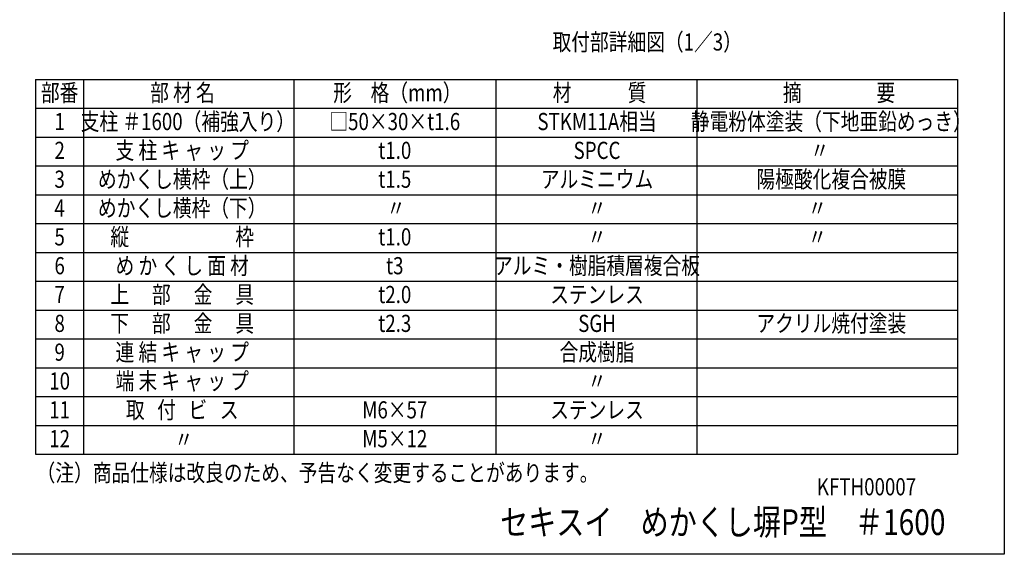
# Model space of a CAD drawing. Extents: x 0 to 7400, y 0 to 5340.
# Drawn here: x 3957 to 7400, y 0 to 1869 of the extents above; entities that cross this region are included whole.
import ezdxf
from ezdxf.enums import TextEntityAlignment as Align

# ---------------------------------------------------------------- set-up
doc = ezdxf.new("R2010")
doc.units = 0
doc.header["$LTSCALE"] = 200
doc.header["$MEASUREMENT"] = 0
for name, color, linetype in [('MOJI', 6, 'CONTINUOUS'), ('SJC', 1, 'CONTINUOUS'), ('ZWAKU', 7, 'CONTINUOUS')]:
    doc.layers.add(name, color=color, linetype=linetype)
doc.styles.add('EXT08', font='ROMANS', dxfattribs={"width": 0.8, "bigfont": 'EXTFONT'})

# ---------------------------------------------------------------- blocks, each defined once
blk = doc.blocks.new('CALCOMP_TECHJET720A3')
at = {"layer": 'ZWAKU', "color": 2}
blk.add_lwpolyline([(0, 0), (0, 267), (370, 267), (370, 0)], close=True, dxfattribs=at)

msp = doc.modelspace()

# ---------------------------------------------------------------- linework, layer by layer
at = {"layer": 'MOJI'}
for p, q in [((4012.102, 1660.03), (7236.772, 1660.03)), ((4012.102, 1660.03), (4012.102, 349.63)), ((4180.102, 1660.03), (4180.102, 349.63)), ((4915.238, 1660.03), (4915.238, 349.63)), ((5622.505, 1660.03), (5622.505, 349.63)), ((6325.294, 1660.03), (6325.294, 349.63)), ((7236.772, 1660.03), (7236.772, 349.63)), ((4012.102, 1559.23), (7236.772, 1559.23)), ((4012.102, 1458.43), (7236.772, 1458.43)), ((4012.102, 1357.63), (7236.772, 1357.63)), ((4012.102, 1256.83), (7236.772, 1256.83)), ((4012.102, 1156.03), (7236.772, 1156.03)), ((4012.102, 1055.23), (7236.772, 1055.23)), ((4012.102, 954.43), (7236.772, 954.43)), ((4012.102, 853.63), (7236.772, 853.63)), ((4012.102, 752.83), (7236.772, 752.83)), ((4012.102, 652.03), (7236.772, 652.03)), ((4012.102, 551.23), (7236.772, 551.23)), ((4012.102, 551.23), (7236.772, 551.23)), ((4012.102, 450.43), (7236.772, 450.43)), ((4012.102, 349.63), (7236.772, 349.63))]:
    msp.add_line(p, q, dxfattribs=at)

# ---------------------------------------------------------------- block references
at = {"layer": 'ZWAKU', "xscale": 20, "yscale": 20, "zscale": 20}
msp.add_blockref('CALCOMP_TECHJET720A3', (0, 0), dxfattribs=at)

# ---------------------------------------------------------------- texts
at = {"layer": 'MOJI', "style": 'EXT08', "width": 0.8}
for s, p in [('取付部詳細図（1／3）', (6151.359, 1783.424)), ('部 材 名', (4526.103, 1606.037)), ('形\u3000格（mm）', (5277.567, 1606.037)), ('部番', (4096.79, 1606.037)), ('材\u3000\u3000\u3000質', (5984.834, 1606.037)), ('摘\u3000\u3000\u3000\u3000要', (6821.966, 1606.037)), ('支柱 ＃1600（補強入り）', (4545.038, 1505.237)), ('STKM11A相当', (5975.878, 1505.237)), ('静電粉体塗装（下地亜鉛めっき）', (6795.097, 1505.237)), ('1', (4096.79, 1505.237)), ('□50×30×t1.6', (5268.611, 1505.237)), ('支 柱 キ ャ ッ プ', (4525.386, 1404.437)), ('2', (4096.79, 1404.437)), ('t1.0', (5268.611, 1404.437)), ('SPCC', (5975.878, 1404.437)), ('〃', (6754.794, 1404.437)), ('めかくし横枠（上）', (4525.386, 1303.637)), ('アルミニウム', (5975.878, 1303.637)), ('陽極酸化複合被膜', (6795.097, 1303.637)), ('3', (4096.79, 1303.637)), ('t1.5', (5268.611, 1303.637)), ('4', (4096.79, 1202.837)), ('めかくし横枠（下）', (4525.386, 1202.837)), ('〃', (5273.089, 1202.837)), ('〃', (5975.878, 1202.837)), ('〃', (6746.39, 1202.837)), ('5', (4096.79, 1102.037)), ('縦\u3000\u3000  \u3000 \u3000\u3000枠', (4525.386, 1102.037)), ('t1.0', (5268.611, 1102.037)), ('〃', (5975.878, 1102.037)), ('〃', (6746.39, 1102.037)), ('6', (4096.79, 1001.237)), ('め か く し 面 材', (4525.386, 1001.237)), ('t3', (5268.611, 1001.237)), ('アルミ・樹脂積層複合板', (5975.878, 1001.237)), ('7', (4096.79, 900.437)), ('上 \u3000部 \u3000金 \u3000具', (4525.386, 900.437)), ('t2.0', (5268.611, 900.437)), ('ステンレス', (5975.878, 900.437)), ('8', (4096.79, 799.637)), ('下 \u3000部 \u3000金 \u3000具', (4525.386, 799.637)), ('t2.3', (5268.611, 799.637)), ('SGH', (5975.878, 799.637)), ('アクリル焼付塗装', (6795.097, 799.637)), ('9', (4096.79, 698.837)), ('連 結 キ ャ ッ プ', (4525.386, 698.837)), ('合成樹脂', (5975.878, 698.837)), ('10', (4096.79, 598.037)), ('端 末 キ ャ ッ プ', (4525.386, 598.037)), ('〃', (5975.878, 598.037)), ('11', (4096.79, 497.237)), ('取   付   ビ   ス', (4525.386, 497.237)), ('M6×57', (5268.611, 497.237)), ('ステンレス', (5975.878, 497.237)), ('12', (4096.79, 396.437)), ('〃', (4530.978, 393.672)), ('M5×12', (5268.611, 396.437)), ('〃', (5975.878, 396.437))]:
    msp.add_text(s, height=60, dxfattribs=at).set_placement(p, align=Align.MIDDLE)
msp.add_text('（注）商品仕様は改良のため、予告なく変更することがあります。', height=60, dxfattribs=at).set_placement((4016.088, 255.048))
msp.add_text('KFTH00007', height=60, dxfattribs=at).set_placement((7091.686, 236.18), align=Align.MIDDLE_RIGHT)
at = {"layer": 'SJC', "style": 'EXT08', "width": 0.8}
msp.add_text('セキスイ\u3000めかくし塀P型\u3000＃1600', height=90, dxfattribs=at).set_placement((5636.959, 67.465))

doc.saveas('drawing.dxf')
